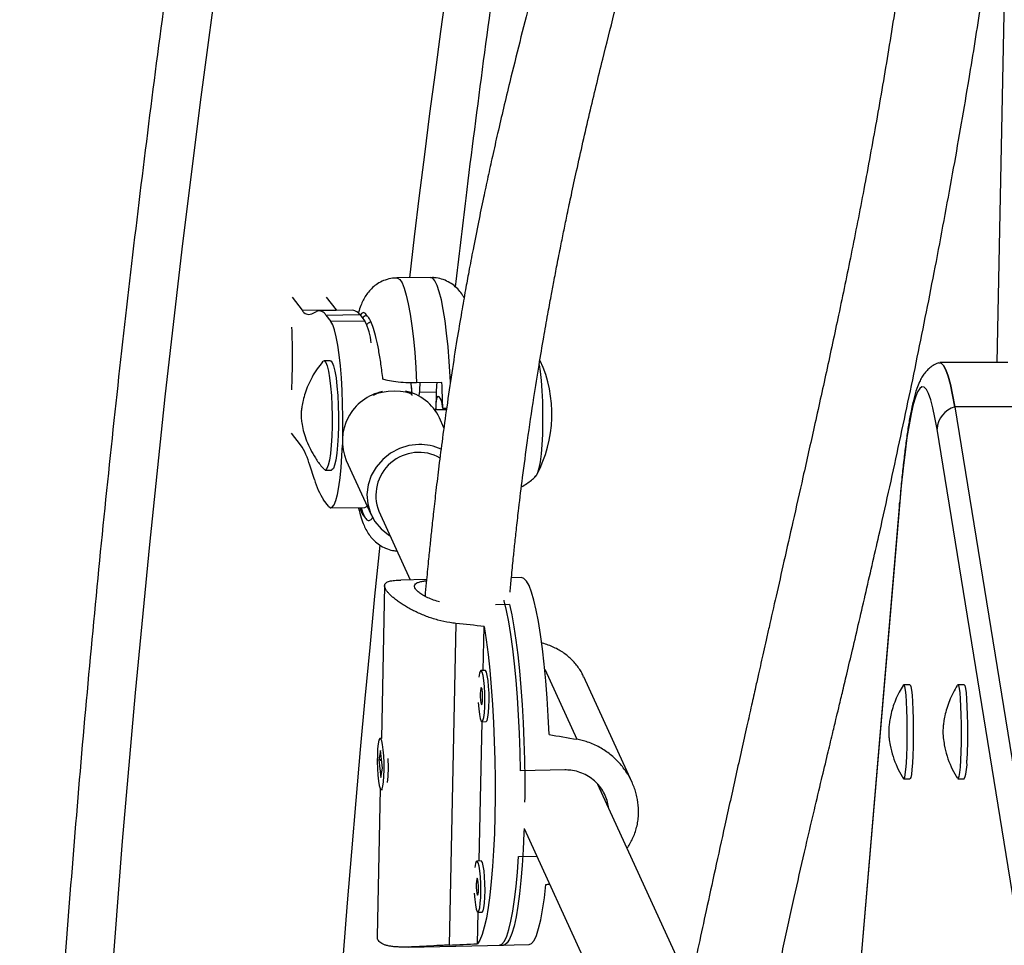
# Model space of a CAD drawing. Units: millimetres. Extents: x -16 to 468, y -51 to 574.
# Drawn here: x 138 to 145, y 284 to 291 of the extents above; entities that cross this region are included whole.
import ezdxf

# ---------------------------------------------------------------- set-up
doc = ezdxf.new("R2010")
doc.units = ezdxf.units.MM
doc.layers.add('CONTOUR', color=7, linetype='Continuous')

msp = doc.modelspace()

# ---------------------------------------------------------------- linework, layer by layer
at = {"layer": 'CONTOUR'}
for p, q in [((145.08079, 291.50549), (145.02121, 288.49998)), ((140.87355, 289.1228), (140.62598, 289.11972)), ((139.85881, 288.97793), (139.93302, 288.88292)), ((140.1078, 288.97918), (140.18059, 288.886)), ((139.93302, 288.88292), (140.18059, 288.886)), ((140.30432, 288.88276), (140.05675, 288.87968)), ((140.18059, 288.886), (140.18443, 288.88127)), ((140.00238, 288.8563), (140.03746, 288.87456)), ((140.10682, 288.84794), (140.35439, 288.85102)), ((140.10682, 288.84794), (140.14328, 288.80126)), ((140.35439, 288.85102), (140.39085, 288.80434)), ((140.39085, 288.80434), (140.14328, 288.80126)), ((140.13831, 288.5136), (140.09189, 288.51303)), ((145.10028, 288.49998), (144.60149, 288.49998)), ((140.95616, 288.35324), (140.77049, 288.35093)), ((140.79029, 288.25317), (140.79069, 288.28198)), ((140.91447, 288.28352), (140.79069, 288.28198)), ((140.91447, 288.28352), (140.91268, 288.15316)), ((140.93168, 288.25301), (140.949, 288.23001)), ((140.98976, 288.16349), (140.96212, 288.16315)), ((144.71159, 288.17542), (145.32241, 284.41516)), ((145.21037, 288.17542), (144.71159, 288.17542)), ((140.98847, 288.1541), (140.91268, 288.15316)), ((140.97057, 288.02332), (140.93734, 288.09588)), ((145.19285, 284.25273), (144.58203, 288.01298)), ((139.92043, 287.89887), (139.8548, 287.98289)), ((140.02171, 287.64385), (139.98823, 287.74988)), ((140.25546, 287.78359), (140.43784, 287.38535)), ((140.10185, 287.71309), (140.14827, 287.71367)), ((140.12597, 287.44819), (140.08951, 287.49487)), ((140.14318, 287.43728), (140.39075, 287.44036)), ((144.30778, 287.47075), (143.94564, 283.20836)), ((144.30757, 287.45488), (143.947, 283.21111)), ((144.30757, 287.45488), (144.30778, 287.47068)), ((140.49467, 287.41137), (140.72447, 286.90959)), ((140.53648, 286.86883), (140.51259, 285.74891)), ((140.84345, 286.91195), (140.65561, 286.90823)), ((141.54006, 286.92577), (141.46511, 286.92429)), ((141.45136, 286.72899), (141.34945, 286.72697)), ((141.0588, 286.59045), (141.00858, 284.23587)), ((141.25887, 286.24608), (141.26574, 286.56828)), ((141.27278, 286.24635), (141.24182, 286.24574)), ((141.70902, 286.25667), (141.94466, 285.74216)), ((142.34918, 285.42593), (141.99541, 286.19838)), ((144.38412, 286.14158), (144.33736, 286.14158)), ((144.78131, 286.14158), (144.73455, 286.14158)), ((141.22912, 284.85141), (141.25087, 285.87084)), ((141.24926, 285.87081), (141.28022, 285.87143)), ((140.51301, 285.74892), (140.50405, 285.74874)), ((140.50694, 285.66097), (140.49442, 285.59125)), ((140.52112, 285.53131), (140.50694, 285.66097)), ((140.51452, 285.59165), (140.49442, 285.59125)), ((140.49442, 285.59125), (140.5086, 285.46159)), ((140.50932, 285.58438), (140.50962, 285.59744)), ((140.5086, 285.46159), (140.52112, 285.53131)), ((141.85589, 285.51805), (141.53078, 285.5116)), ((144.33736, 285.45398), (144.38412, 285.45398)), ((144.73455, 285.45398), (144.78131, 285.45398)), ((140.50473, 285.38036), (140.48166, 284.2988)), ((140.51149, 285.37382), (140.52045, 285.37399)), ((142.7732, 283.93722), (142.09762, 285.41233)), ((141.55787, 285.08987), (142.39468, 283.26272)), ((141.24303, 284.85169), (141.21207, 284.85107)), ((141.51739, 284.88403), (141.65093, 284.88668)), ((141.21619, 284.24505), (141.22112, 284.47618)), ((141.21951, 284.47615), (141.25047, 284.47676)), ((140.7086, 284.22125), (141.40759, 284.23512)), ((141.37662, 284.2345), (141.59337, 284.2388))]:
    msp.add_line(p, q, dxfattribs=at)
at = {"layer": 'CONTOUR', "flags": 128}
for points in [[(140.82657, 299.97081), (140.60563, 298.92229), (140.39425, 297.86983), (140.19248, 296.81361), (140.00033, 295.7538), (139.81784, 294.69059), (139.64504, 293.62414), (139.48197, 292.55464), (139.32864, 291.48225), (139.18509, 290.40717), (139.05133, 289.32955), (138.92739, 288.2496), (138.81329, 287.16748), (138.70905, 286.08336), (138.61468, 284.99745), (138.53021, 283.9099), (138.45564, 282.82091), (138.39099, 281.73065), (138.33626, 280.6393), (138.29148, 279.54705)], [(140.62598, 289.11972), (140.63109, 289.11911), (140.64756, 289.10796), (140.6639, 289.08298), (140.67989, 289.04451), (140.69529, 288.9931), (140.7099, 288.92945), (140.7235, 288.85447), (140.73592, 288.7692), (140.74697, 288.67484), (140.7565, 288.57271), (140.76437, 288.46423), (140.77049, 288.35093)], [(141.01805, 288.35411), (141.01595, 288.39743), (141.00915, 288.50921), (141.00062, 288.61557), (140.99048, 288.71502), (140.97887, 288.80615), (140.96596, 288.8877), (140.95193, 288.95851), (140.93697, 289.01759), (140.9213, 289.06411), (140.90513, 289.09742), (140.88869, 289.11706), (140.87355, 289.1228)], [(140.40944, 288.84012), (140.39517, 288.86042), (140.38081, 288.86663), (140.36664, 288.85865), (140.35797, 288.84644)], [(140.40944, 288.84012), (140.39468, 288.84356), (140.38017, 288.83196), (140.37521, 288.82437)], [(140.22928, 287.96477), (140.22992, 288.00273), (140.23018, 288.10026), (140.2285, 288.19828), (140.2249, 288.2948), (140.21947, 288.38786), (140.21231, 288.47557), (140.20357, 288.55613), (140.19343, 288.62791), (140.18209, 288.68945), (140.16978, 288.73949), (140.15676, 288.77701), (140.14328, 288.80126)], [(140.08312, 288.5078), (140.08448, 288.5093), (140.09498, 288.51245), (140.10554, 288.50116), (140.11579, 288.47584), (140.12536, 288.43741), (140.1339, 288.38726), (140.14109, 288.3272), (140.14669, 288.2594)], [(140.13831, 288.5136), (140.1414, 288.51303), (140.15196, 288.50174), (140.16221, 288.47642), (140.17178, 288.43799), (140.18031, 288.38784), (140.18751, 288.32778), (140.19311, 288.25997)], [(141.66736, 288.48382), (141.67464, 288.43463), (141.68198, 288.36786), (141.68771, 288.29393), (141.69164, 288.21509), (141.69366, 288.13372), (141.6937, 288.05231), (141.69177, 287.97332), (141.68793, 287.89915), (141.68228, 287.83206), (141.675, 287.7741), (141.66632, 287.72701), (141.6565, 287.69222), (141.64583, 287.67081), (141.63464, 287.66341), (141.63453, 287.66341)], [(141.66736, 288.48382), (141.67464, 288.43463), (141.68198, 288.36786), (141.68771, 288.29393), (141.69164, 288.21509), (141.69366, 288.13372), (141.6937, 288.05231), (141.69177, 287.97332), (141.68793, 287.89915), (141.68228, 287.83206), (141.675, 287.7741), (141.66632, 287.72701), (141.6565, 287.69222), (141.64583, 287.67081), (141.64247, 287.66707)], [(144.59434, 288.49866), (144.59606, 288.49922), (144.613, 288.49657), (144.6299, 288.47919), (144.6467, 288.44714), (144.66332, 288.40054), (144.67972, 288.33956), (144.69583, 288.26443), (144.71159, 288.17542)], [(144.71159, 288.17542), (144.69583, 288.26443), (144.67972, 288.33956), (144.66332, 288.40054), (144.6467, 288.44714), (144.6299, 288.47919), (144.613, 288.49657), (144.60149, 288.49998)], [(140.73916, 288.27629), (140.73658, 288.29886), (140.73454, 288.31417)], [(144.58203, 288.01298), (144.56697, 288.09806), (144.55157, 288.16987), (144.53589, 288.22816), (144.52, 288.2727), (144.50395, 288.30333), (144.4878, 288.31994), (144.47161, 288.32247), (144.45544, 288.31092), (144.43934, 288.28531), (144.42339, 288.24575), (144.40763, 288.19238), (144.39213, 288.12539), (144.37693, 288.04505), (144.36211, 287.95163), (144.34771, 287.8455), (144.33379, 287.72703), (144.32039, 287.59666), (144.30757, 287.45488)], [(140.14669, 288.2594), (140.15049, 288.18631), (140.15236, 288.11057), (140.15221, 288.03492), (140.15007, 287.9621), (140.146, 287.89473), (140.14016, 287.83525), (140.13275, 287.78581), (140.12405, 287.74821), (140.11436, 287.72378), (140.10404, 287.71343), (140.09347, 287.71752), (140.09293, 287.71811)], [(140.19311, 288.25997), (140.19691, 288.18688), (140.19877, 288.11115), (140.19863, 288.0355), (140.19649, 287.96267), (140.19242, 287.89531), (140.18658, 287.83583), (140.17917, 287.78639), (140.17047, 287.74878), (140.16078, 287.72436), (140.15046, 287.71401), (140.14827, 287.71367)], [(140.73713, 288.2603), (140.73454, 288.26664), (140.71894, 288.27682), (140.69071, 288.28462), (140.6526, 288.28928), (140.60835, 288.29034), (140.56228, 288.28769), (140.51891, 288.2816), (140.48249, 288.27267), (140.45657, 288.26175), (140.45358, 288.25989)], [(140.91268, 288.15316), (140.91334, 288.17668), (140.91464, 288.19842), (140.91654, 288.21754), (140.91895, 288.23329), (140.92178, 288.24509), (140.92493, 288.25246), (140.92827, 288.25514), (140.93168, 288.25301)], [(140.12597, 287.44819), (140.13962, 287.43771), (140.15317, 287.44122), (140.16634, 287.45865), (140.17886, 287.48963), (140.19049, 287.53354), (140.20097, 287.58949), (140.21011, 287.65634), (140.21771, 287.73271), (140.22362, 287.81707), (140.22738, 287.89812)], [(140.78731, 287.90012), (140.71466, 287.89196), (140.64448, 287.87032), (140.57946, 287.83605), (140.52209, 287.79046), (140.4746, 287.73531), (140.43879, 287.6727), (140.41605, 287.60506), (140.40725, 287.53497), (140.41272, 287.46513), (140.43227, 287.39822), (140.46513, 287.33682), (140.51004, 287.28329), (140.56528, 287.23968), (140.57641, 287.23287)], [(140.36496, 287.44004), (140.37491, 287.40599), (140.38924, 287.37077)], [(140.39075, 287.44036), (140.40074, 287.44431), (140.40754, 287.4515)], [(141.74074, 285.77738), (141.7345, 285.91254), (141.72649, 286.04422), (141.7168, 286.17104), (141.70553, 286.29167), (141.6928, 286.40483), (141.67874, 286.50933), (141.6635, 286.60407), (141.64725, 286.68807), (141.63014, 286.76042), (141.61237, 286.82038), (141.59412, 286.86731), (141.57558, 286.90071), (141.55695, 286.92024), (141.54006, 286.92577)], [(141.53078, 285.5116), (141.52808, 285.64838), (141.52355, 285.78444), (141.51721, 285.91835), (141.50914, 286.04873), (141.49942, 286.17424), (141.48815, 286.29356), (141.47544, 286.40547), (141.46144, 286.5088), (141.44628, 286.60248), (141.43012, 286.68554), (141.41314, 286.75713), (141.41201, 286.76137)], [(141.45136, 286.72899), (141.46802, 286.65247), (141.48377, 286.56481), (141.49846, 286.46694), (141.51193, 286.35985), (141.52404, 286.24467), (141.53467, 286.12258), (141.54371, 285.99486), (141.55106, 285.86282), (141.55665, 285.72783), (141.56041, 285.5913), (141.56231, 285.45463), (141.56234, 285.31926), (141.562, 285.28091)], [(141.26574, 286.56828), (141.28064, 286.47044), (141.29431, 286.36318), (141.3066, 286.24761), (141.3174, 286.12496), (141.32659, 285.99651), (141.33407, 285.86362), (141.33976, 285.72768), (141.3436, 285.59013), (141.34556, 285.45241), (141.3456, 285.31598), (141.34374, 285.18226), (141.33999, 285.05267), (141.33438, 284.92857), (141.32699, 284.81127), (141.31788, 284.702), (141.30716, 284.6019), (141.29493, 284.51204), (141.28132, 284.43336), (141.26648, 284.36669), (141.25057, 284.31272), (141.23375, 284.27204), (141.21619, 284.24505)], [(141.22215, 286.01169), (141.22564, 285.96457), (141.23061, 285.92424), (141.23669, 285.89385), (141.24343, 285.87566), (141.25032, 285.871), (141.25686, 285.88024), (141.26256, 285.90268), (141.26699, 285.93667), (141.26984, 285.97967), (141.27088, 286.0285), (141.27004, 286.07954), (141.26738, 286.129), (141.26311, 286.17322), (141.25753, 286.20891), (141.25106, 286.23343), (141.24418, 286.24496), (141.23741, 286.24264), (141.23123, 286.22666), (141.22613, 286.19829)], [(141.28022, 285.87143), (141.28129, 285.87162), (141.28782, 285.88086), (141.29352, 285.9033), (141.29796, 285.93728), (141.3008, 285.98028), (141.30184, 286.02911), (141.301, 286.08015), (141.29835, 286.12961), (141.29407, 286.17383), (141.28849, 286.20952), (141.28203, 286.23404), (141.27515, 286.24557), (141.27278, 286.24635)], [(144.33472, 286.1395), (144.33911, 286.14066), (144.34389, 286.12857), (144.3484, 286.10294), (144.35246, 286.06482), (144.3559, 286.01576), (144.35858, 285.95778), (144.3604, 285.89325), (144.36127, 285.82482), (144.36116, 285.75527)], [(144.38412, 286.14158), (144.38587, 286.14066), (144.39065, 286.12857), (144.39516, 286.10294), (144.39922, 286.06482), (144.40266, 286.01576), (144.40535, 285.95778), (144.40716, 285.89325), (144.40803, 285.82482), (144.40792, 285.75527)], [(144.73189, 286.13946), (144.73428, 286.14156), (144.73912, 286.1353), (144.74376, 286.11521), (144.74803, 286.08213), (144.75175, 286.03741), (144.75476, 285.98288), (144.75695, 285.92077), (144.75822, 285.85363), (144.75852, 285.7842), (144.75783, 285.71532), (144.7562, 285.64983), (144.75368, 285.59039)], [(144.78131, 286.14158), (144.78588, 286.1353), (144.79052, 286.11521), (144.79479, 286.08213), (144.79851, 286.03741), (144.80152, 285.98288), (144.80371, 285.92077), (144.80498, 285.85363), (144.80528, 285.7842), (144.8046, 285.71532), (144.80296, 285.64983), (144.80044, 285.59039)], [(141.23719, 286.07651), (141.23733, 286.05225), (141.23873, 286.02891), (141.24116, 286.01004), (141.24426, 285.99851), (141.24755, 285.99608), (141.25054, 286.00312), (141.25276, 286.01856), (141.25389, 286.04004), (141.25374, 286.0643), (141.25234, 286.08764), (141.24991, 286.10652), (141.24681, 286.11804), (141.24352, 286.12047), (141.24053, 286.11343), (141.23831, 286.09799), (141.23719, 286.07651)], [(140.52655, 285.66586), (140.52126, 285.70395), (140.51497, 285.73147), (140.50815, 285.74637), (140.5013, 285.74753), (140.49493, 285.73489), (140.48951, 285.70937), (140.48545, 285.67286), (140.48304, 285.62808), (140.48246, 285.57835), (140.48377, 285.52735), (140.48685, 285.47886), (140.49149, 285.43649), (140.49733, 285.40338), (140.50395, 285.38197), (140.51085, 285.37387), (140.51752, 285.37966), (140.52347, 285.39892), (140.52826, 285.43023), (140.53152, 285.47125), (140.53303, 285.51895), (140.53266, 285.56979), (140.53044, 285.62), (140.52655, 285.66586)], [(144.36116, 285.75527), (144.36007, 285.68746), (144.35806, 285.62418), (144.3552, 285.568), (144.3516, 285.52122), (144.34743, 285.48577), (144.34284, 285.46309), (144.33803, 285.45412), (144.33473, 285.45605)], [(144.40792, 285.75527), (144.40683, 285.68746), (144.40482, 285.62418), (144.40196, 285.568), (144.39837, 285.52122), (144.39419, 285.48577), (144.3896, 285.46309), (144.38479, 285.45412), (144.38412, 285.45398)], [(144.75368, 285.59039), (144.75038, 285.53944), (144.74642, 285.49906), (144.74199, 285.47092), (144.73724, 285.45616), (144.73239, 285.45538), (144.73189, 285.45611)], [(141.55787, 285.08987), (141.55676, 285.05794), (141.55122, 284.93471), (141.54392, 284.81815), (141.53492, 284.70948), (141.52433, 284.60981), (141.51226, 284.52019), (141.49882, 284.44154), (141.48416, 284.37467), (141.46843, 284.32028), (141.45179, 284.27894), (141.43442, 284.25107), (141.41649, 284.23696), (141.40759, 284.23512)], [(141.1924, 284.61703), (141.19589, 284.56991), (141.20087, 284.52958), (141.20695, 284.49919), (141.21368, 284.48099), (141.22057, 284.47634), (141.22711, 284.48558), (141.23281, 284.50802), (141.23724, 284.542), (141.24009, 284.585), (141.24113, 284.63383), (141.24029, 284.68487), (141.23764, 284.73433), (141.23336, 284.77855), (141.22778, 284.81424), (141.22131, 284.83877), (141.21444, 284.8503), (141.20766, 284.84798), (141.20148, 284.83199), (141.19638, 284.80363)], [(141.25047, 284.47676), (141.25154, 284.47695), (141.25807, 284.48619), (141.26377, 284.50863), (141.26821, 284.54262), (141.27105, 284.58562), (141.27209, 284.63445), (141.27125, 284.68549), (141.2686, 284.73495), (141.26432, 284.77917), (141.25875, 284.81486), (141.25228, 284.83938), (141.2454, 284.85091), (141.24303, 284.85169)], [(141.37662, 284.2345), (141.37785, 284.23456), (141.39595, 284.24281), (141.41358, 284.26491), (141.43055, 284.30061), (141.44668, 284.34955), (141.46181, 284.41123), (141.47578, 284.485), (141.48845, 284.57011), (141.49968, 284.66565), (141.50936, 284.77066), (141.51739, 284.88403)], [(141.20744, 284.68185), (141.20759, 284.65759), (141.20898, 284.63424), (141.21141, 284.61537), (141.21451, 284.60384), (141.21781, 284.60141), (141.22079, 284.60846), (141.22302, 284.62389), (141.22414, 284.64538), (141.22399, 284.66964), (141.2226, 284.69298), (141.22016, 284.71185), (141.21706, 284.72338), (141.21377, 284.72581), (141.21078, 284.71877), (141.20856, 284.70333), (141.20744, 284.68185)], [(141.59337, 284.2388), (141.59501, 284.23889), (141.61324, 284.24758), (141.63098, 284.27032), (141.64805, 284.30686), (141.66426, 284.35683), (141.67944, 284.41969), (141.69344, 284.49479), (141.7061, 284.58134), (141.7173, 284.67842)]]:
    msp.add_lwpolyline(points, dxfattribs=at)
at = {"layer": 'CONTOUR'}
for centre, radius, start, end in [((251.32093, 276.06591), 111.37105, 163.297725, 173.2682908), ((139.98222, 288.90744), 0.05497, 206.494491, 291.518869), ((140.05762, 288.82342), 0.05497, 26.494491, 111.518869), ((140.29703, 288.81591), 0.06725, 31.479709, 83.781839), ((134.15876, 288.55235), 5.70294, 357.458519, 2.079656), ((139.99426, 288.59824), 0.44694, 5.841983, 27.460523), ((140.82023, 288.12206), 0.94141, 331.838037, 24.610288), ((141.35053, 288.28041), 0.55984, 172.731716, 179.838918), ((141.47431, 288.28195), 0.55984, 172.731716, 179.838918), ((133.96094, 288.03884), 7.00228, 1.017189, 2.573396), ((140.59578, 287.92629), 0.36903, 101.702069, 202.749056), ((140.62079, 287.94768), 0.34953, 25.08669, 78.834054), ((140.77911, 288.16195), 0.18301, 0.374534, 21.83051), ((144.76223, 288.00214), 0.18053, 106.291354, 176.554957), ((139.50487, 287.61984), 0.50054, 15.05838, 33.879627), ((140.79507, 287.52852), 0.37168, 65.233296, 91.196638), ((140.78725, 287.52762), 0.31483, 60.291461, 201.668171), ((140.50507, 287.7739), 0.50054, 195.05838, 213.879627), ((140.51104, 287.47565), 0.16073, 192.848206, 220.729853), ((258.0563, 275.1726), 118.16539, 174.1761697, 185.8238376), ((139.44553, 285.53799), 1.11875, 354.273719, 3.282429), ((144.50672, 285.56203), 0.29508, 338.521286, 5.514035)]:
    msp.add_arc(centre, radius, start, end, dxfattribs=at)
for centre, major_axis, ratio, start_param, end_param in [((137.93539, 285.51025), (7.73034, -0.24443), 0.1661767, 1.130661, 1.160122), ((144.79551, 285.64635), (7.52539, -1.14685), 0.0473825, 4.3016262, 4.3310872), ((144.79551, 285.64635), (7.57999, 1.42942), 0.0542626, 4.2840005, 4.2878946), ((137.93539, 285.51025), (7.73034, -0.24443), 0.1661767, 5.126481, 5.1559419)]:
    msp.add_ellipse(centre, major_axis=major_axis, ratio=ratio, start_param=start_param, end_param=end_param, dxfattribs=at)
for points, knots in [([(144.27006, 313.56112), (144.21261, 313.39775), (144.04632, 312.92482), (143.77726, 312.13812), (143.46554, 311.19942), (143.16198, 310.25545), (142.86649, 309.30645), (142.57914, 308.35254), (142.29996, 307.39386), (142.029, 306.43055), (141.76628, 305.46274), (141.51186, 304.49057), (141.26577, 303.51419), (141.02803, 302.53373), (140.79869, 301.54934), (140.57777, 300.56115), (140.36531, 299.56932), (140.16134, 298.57398), (139.96588, 297.57527), (139.77896, 296.57335), (139.60062, 295.56835), (139.43086, 294.56041), (139.26972, 293.54969), (139.11722, 292.53633), (138.97339, 291.52048), (138.83823, 290.50228), (138.71178, 289.48187), (138.59404, 288.45941), (138.48504, 287.43503), (138.38478, 286.4089), (138.29329, 285.38115), (138.21058, 284.35194), (138.13665, 283.3214), (138.07153, 282.2897), (138.01521, 281.25697), (137.96771, 280.22336), (137.92902, 279.18904), (137.89917, 278.15413), (137.87815, 277.1188), (137.86596, 276.08318), (137.86261, 275.04744), (137.8681, 274.01171), (137.88242, 272.97615), (137.90558, 271.94091), (137.93756, 270.90612), (137.97838, 269.87196), (138.02801, 268.83855), (138.08646, 267.80605), (138.15372, 266.77461), (138.22977, 265.74438), (138.3146, 264.7155), (138.40821, 263.68812), (138.51058, 262.6624), (138.6217, 261.63847), (138.74155, 260.61648), (138.87011, 259.59659), (139.00736, 258.57893), (139.1533, 257.56365), (139.30789, 256.55091), (139.47111, 255.54084), (139.64295, 254.5336), (139.82337, 253.52932), (140.01236, 252.52814), (140.20988, 251.53023), (140.41592, 250.53571), (140.63043, 249.54473), (140.85339, 248.55743), (141.08477, 247.57396), (141.32453, 246.59446), (141.57265, 245.61906), (141.82908, 244.64792), (142.0938, 243.68116), (142.36676, 242.71893), (142.64793, 241.76137), (142.93726, 240.80861), (143.23472, 239.86079), (143.54025, 238.91805), (143.8539, 237.98056), (144.09874, 237.27027), (144.23892, 236.87245), (144.27006, 236.78408)], [0, 0, 0, 0, 0.0068715, 0.0198922, 0.0329126, 0.045933, 0.0589532, 0.0719733, 0.0849933, 0.0980131, 0.1110328, 0.1240524, 0.1370718, 0.1500911, 0.1631102, 0.1761292, 0.1891481, 0.2021668, 0.2151855, 0.228204, 0.2412224, 0.2542406, 0.2672588, 0.2802769, 0.2932948, 0.3063127, 0.3193304, 0.3323481, 0.3453657, 0.3583833, 0.3714007, 0.3844181, 0.3974355, 0.4104528, 0.42347, 0.4364872, 0.4495044, 0.4625216, 0.4755387, 0.4885559, 0.501573, 0.5145901, 0.5276073, 0.5406245, 0.5536416, 0.5666589, 0.5796761, 0.5926934, 0.6057108, 0.6187282, 0.6317456, 0.6447632, 0.6577808, 0.6707985, 0.6838163, 0.6968341, 0.7098521, 0.7228702, 0.7358884, 0.7489067, 0.7619251, 0.7749437, 0.7879624, 0.8009812, 0.8140002, 0.8270193, 0.8400385, 0.8530579, 0.8660775, 0.8790972, 0.892117, 0.905137, 0.9181572, 0.9311775, 0.944198, 0.9572186, 0.9702394, 0.9832603, 0.9962814, 1, 1, 1, 1]), ([(141.05508, 289.05349), (141.0807, 289.2705), (141.14593, 289.82297), (141.26055, 290.70848), (141.39776, 291.71011), (141.54388, 292.70918), (141.69846, 293.70567), (141.8616, 294.69939), (142.03323, 295.6902), (142.21334, 296.67795), (142.40189, 297.6625), (142.59886, 298.6437), (142.80422, 299.6214), (143.01794, 300.59545), (143.23999, 301.56572), (143.47032, 302.53207), (143.70893, 303.49432), (143.95565, 304.45241), (144.21098, 305.4059), (144.42754, 306.19153), (144.56201, 306.65753), (144.60569, 306.8089)], [0, 0, 0, 0, 0.0356891, 0.0908567, 0.1460239, 0.2011906, 0.2563568, 0.3115225, 0.3666877, 0.4218522, 0.4770162, 0.5321795, 0.5873423, 0.6425044, 0.6976658, 0.7528266, 0.8079867, 0.8631461, 0.9183048, 0.9734628, 1, 1, 1, 1]), ([(144.35898, 300.3585), (144.34419, 300.30415), (144.31636, 300.2019), (144.27762, 300.06186), (144.24865, 299.95796), (144.22925, 299.88882), (144.21638, 299.84307), (144.20155, 299.79054), (144.18001, 299.71449), (144.14842, 299.60363), (144.09257, 299.40914), (144.01615, 299.14657), (143.92282, 298.83112), (143.82924, 298.51922), (143.7307, 298.19483), (143.64363, 297.91149), (143.56959, 297.67236), (143.51196, 297.48708), (143.45158, 297.29376), (143.38892, 297.09389), (143.32706, 296.89717), (143.27042, 296.71747), (143.22183, 296.56352), (143.18148, 296.43582), (143.14827, 296.33076), (143.12193, 296.24742), (143.09925, 296.17571), (143.0739, 296.09553), (143.03972, 295.98743), (142.99623, 295.84981), (142.93923, 295.66931), (142.87438, 295.46365), (142.80077, 295.22964), (142.72906, 295.00091), (142.66002, 294.77981), (142.59486, 294.57015), (142.53501, 294.37663), (142.48192, 294.20404), (142.44041, 294.06846), (142.4115, 293.97368), (142.38855, 293.89825), (142.36485, 293.82018), (142.33266, 293.71377), (142.29247, 293.58036), (142.24754, 293.43035), (142.1939, 293.25016), (142.13572, 293.05311), (142.07446, 292.8437), (142.01888, 292.65204), (141.96937, 292.47986), (141.9247, 292.3233), (141.8805, 292.16715), (141.82483, 291.96872), (141.75676, 291.72276), (141.67891, 291.43578), (141.60132, 291.14274), (141.52563, 290.84835), (141.46103, 290.58819), (141.40746, 290.36514), (141.36519, 290.18397), (141.32714, 290.01602), (141.29263, 289.85922), (141.2583, 289.6986), (141.22179, 289.5218), (141.18597, 289.34095), (141.15464, 289.17581), (141.12676, 289.02326), (141.09766, 288.85772), (141.06379, 288.6553), (141.02729, 288.42316), (140.99198, 288.18236), (140.96083, 287.95467), (140.93466, 287.75063), (140.91296, 287.57104), (140.89516, 287.41577), (140.88083, 287.2847), (140.86819, 287.16453), (140.85516, 287.03522), (140.84288, 286.90863), (140.83524, 286.82249), (140.8323, 286.78931)], [0, 0, 0, 0, 0.013459, 0.02532, 0.0344409, 0.0389275, 0.0422381, 0.0456282, 0.0518045, 0.0608603, 0.0727011, 0.0991064, 0.1243112, 0.148325, 0.173363, 0.2009931, 0.2147743, 0.2291198, 0.2440298, 0.2595039, 0.2751852, 0.2891922, 0.3006142, 0.3103043, 0.3182629, 0.3244902, 0.3292267, 0.3345457, 0.3427423, 0.3538035, 0.3657779, 0.3835943, 0.4001884, 0.4183502, 0.4347812, 0.4494822, 0.4649357, 0.4776473, 0.4876172, 0.4948459, 0.4985316, 0.5042724, 0.5121066, 0.5220342, 0.5336931, 0.5451195, 0.5615884, 0.5768241, 0.5908131, 0.6033052, 0.614208, 0.6247437, 0.6370737, 0.6570347, 0.6777398, 0.6987555, 0.7198791, 0.7407201, 0.7542075, 0.7672816, 0.7791346, 0.7897159, 0.8003161, 0.8128378, 0.8267408, 0.8381261, 0.8472888, 0.8584169, 0.8723284, 0.889027, 0.9061921, 0.9218042, 0.9357139, 0.9479187, 0.9584213, 0.9672533, 0.9744877, 0.9827306, 0.9933479, 1, 1, 1, 1]), ([(141.45546, 286.81825), (141.45873, 286.85472), (141.46615, 286.93749), (141.47782, 287.05563), (141.49034, 287.17683), (141.50364, 287.29937), (141.52218, 287.46134), (141.54833, 287.67423), (141.58459, 287.94477), (141.62502, 288.21932), (141.66516, 288.47101), (141.69946, 288.67397), (141.72917, 288.84199), (141.75391, 288.97706), (141.77662, 289.09787), (141.80024, 289.22053), (141.82527, 289.34718), (141.85031, 289.47086), (141.8759, 289.59468), (141.90639, 289.73898), (141.94449, 289.91463), (141.98907, 290.11394), (142.03706, 290.32176), (142.08524, 290.52426), (142.14506, 290.76884), (142.21799, 291.05678), (142.30614, 291.39076), (142.38367, 291.67372), (142.44702, 291.89912), (142.49306, 292.06042), (142.53715, 292.213), (142.58374, 292.37241), (142.6361, 292.54952), (142.69419, 292.74396), (142.75752, 292.95393), (142.8257, 293.17846), (142.88773, 293.38157), (142.93833, 293.54657), (142.97269, 293.65829), (142.99723, 293.73797), (143.016, 293.79883), (143.03375, 293.85632), (143.05463, 293.92392), (143.08811, 294.03213), (143.13715, 294.19034), (143.20457, 294.40723), (143.2842, 294.6627), (143.37575, 294.95558), (143.479, 295.28513), (143.56673, 295.56472), (143.63173, 295.77185), (143.66675, 295.88342), (143.6915, 295.9623), (143.7089, 296.01778), (143.72349, 296.06429), (143.7442, 296.13032), (143.77406, 296.22557), (143.81469, 296.35521), (143.86317, 296.51006), (143.9192, 296.68928), (143.97997, 296.88401), (144.06814, 297.16721), (144.17634, 297.51649), (144.28763, 297.87853), (144.35254, 298.09204), (144.37711, 298.17284)], [0, 0, 0, 0, 0.0088644, 0.020117, 0.0288261, 0.0385131, 0.050154, 0.0686642, 0.0910041, 0.1171844, 0.1371617, 0.1542598, 0.1684601, 0.1797606, 0.1885415, 0.19907, 0.2108651, 0.2207157, 0.2305756, 0.2424235, 0.2574384, 0.2753739, 0.2934299, 0.3108294, 0.3275706, 0.3566698, 0.3855168, 0.4147076, 0.4309149, 0.444895, 0.4573127, 0.4712522, 0.4870962, 0.5042637, 0.522864, 0.542894, 0.563973, 0.5769064, 0.5868334, 0.5937553, 0.598165, 0.6031301, 0.6091813, 0.6163182, 0.632221, 0.6517677, 0.6748082, 0.7012341, 0.7310429, 0.7642341, 0.7773383, 0.7875584, 0.7947277, 0.798929, 0.8027795, 0.8075276, 0.8171237, 0.8290757, 0.8433844, 0.8600511, 0.8788801, 0.8976503, 0.9392062, 0.9769923, 1, 1, 1, 1]), ([(144.31061, 291.3237), (144.28357, 291.14706), (144.23058, 290.80105), (144.14093, 290.27952), (144.04935, 289.77974), (143.9565, 289.30593), (143.86409, 288.86087), (143.77314, 288.43897), (143.68568, 288.04303), (143.6034, 287.67583), (143.52932, 287.34753), (143.46357, 287.05684), (143.40533, 286.79938), (143.36186, 286.60692), (143.33115, 286.4707), (143.31155, 286.38367), (143.29305, 286.30145), (143.27364, 286.21507), (143.25068, 286.11272), (143.22224, 285.98574), (143.18795, 285.83228), (143.14972, 285.66075), (143.10921, 285.4786), (143.06854, 285.29533), (143.01763, 285.06546), (142.95839, 284.79691), (142.89462, 284.50543), (142.83893, 284.24786), (142.78761, 284.00706), (142.73537, 283.75737), (142.68007, 283.48448), (142.63626, 283.26307), (142.61239, 283.13282), (142.60663, 283.10141)], [0, 0, 0, 0, 0.07218474, 0.14140122, 0.20626734, 0.26667715, 0.32263787, 0.37414447, 0.42389579, 0.46861819, 0.50830582, 0.54295707, 0.57349824, 0.60076191, 0.61171996, 0.62204395, 0.6317341, 0.64095306, 0.65271749, 0.66816189, 0.68609165, 0.70712379, 0.72875418, 0.7501397, 0.77128336, 0.80890241, 0.84327578, 0.87177564, 0.89732571, 0.92561102, 0.95662873, 0.98954028, 1, 1, 1, 1]), ([(143.25199, 283.17942), (143.25544, 283.19881), (143.271, 283.28633), (143.29401, 283.40924), (143.31992, 283.54568), (143.33918, 283.64514), (143.3574, 283.73779), (143.37572, 283.82965), (143.39714, 283.93552), (143.42485, 284.07003), (143.47145, 284.29114), (143.53419, 284.57806), (143.60972, 284.90988), (143.67697, 285.19701), (143.73369, 285.43553), (143.77786, 285.62008), (143.81291, 285.76632), (143.84002, 285.87963), (143.86423, 285.981), (143.8907, 286.09209), (143.92435, 286.23376), (143.96549, 286.40791), (144.01276, 286.60949), (144.0627, 286.82452), (144.11297, 287.04334), (144.19615, 287.4099), (144.30986, 287.92493), (144.44845, 288.58496), (144.58083, 289.25327), (144.70445, 289.91945), (144.81384, 290.54859), (144.87606, 290.94288), (144.90475, 291.12477)], [0, 0, 0, 0, 0.0067393, 0.0304326, 0.0428256, 0.0544445, 0.0652893, 0.0753596, 0.0867539, 0.102599, 0.1229307, 0.1652552, 0.2051105, 0.2423222, 0.26914, 0.2917118, 0.3094979, 0.3224907, 0.3331266, 0.3467262, 0.3634771, 0.3855457, 0.4113568, 0.4385019, 0.465835, 0.4933568, 0.5763868, 0.6611138, 0.7470221, 0.8371981, 0.9248986, 1, 1, 1, 1]), ([(140.62595, 289.11806), (140.61544, 289.11821), (140.58647, 289.11864), (140.54143, 289.10627), (140.4946, 289.08487), (140.45538, 289.05682), (140.42349, 289.02504), (140.39809, 288.99093), (140.37755, 288.95477), (140.36009, 288.91348), (140.3492, 288.88314), (140.3446, 288.86322), (140.34411, 288.86108)], [0, 0, 0, 0, 0.0630765, 0.1738766, 0.2783409, 0.3791426, 0.4787889, 0.5805533, 0.6899414, 0.8168765, 0.9802998, 1, 1, 1, 1]), ([(141.11845, 288.97483), (141.11479, 288.98146), (141.10475, 288.99967), (141.08096, 289.03035), (141.04614, 289.06407), (141.00337, 289.09274), (140.95425, 289.11273), (140.90978, 289.12308), (140.88259, 289.12163), (140.87349, 289.12114)], [0, 0, 0, 0, 0.0960233, 0.2639059, 0.427199, 0.5899557, 0.7533351, 0.9174786, 1, 1, 1, 1]), ([(140.52379, 288.37773), (140.51934, 288.41545), (140.51031, 288.492), (140.49332, 288.59294), (140.47463, 288.68116), (140.45512, 288.7519), (140.43541, 288.80432), (140.42021, 288.83066), (140.41182, 288.83803), (140.40944, 288.84012)], [0, 0, 0, 0, 0.15403735, 0.31253993, 0.46661183, 0.62515749, 0.77910712, 0.9375438, 1, 1, 1, 1]), ([(140.43618, 288.79943), (140.42701, 288.79456), (140.41436, 288.78785), (140.4055, 288.77884), (140.40306, 288.77636)], [0, 0, 0, 0, 0.7244799, 1, 1, 1, 1]), ([(140.08091, 288.50449), (140.06758, 288.48792), (140.03957, 288.45313), (140.00486, 288.39593), (139.97571, 288.33658), (139.95408, 288.27921), (139.93925, 288.22637), (139.93039, 288.1814), (139.92605, 288.14617), (139.92471, 288.12533), (139.92459, 288.11098), (139.92494, 288.10017), (139.9264, 288.0801), (139.93161, 288.04195), (139.94409, 287.98739), (139.96443, 287.92628), (139.99224, 287.86341), (140.02936, 287.7998), (140.06263, 287.75164), (140.08574, 287.7273), (140.09066, 287.72211)], [0, 0, 0, 0, 0.0730312, 0.153325, 0.2293427, 0.3001976, 0.3642803, 0.4187302, 0.4605254, 0.4901689, 0.5000636, 0.5107025, 0.5275496, 0.5778727, 0.6485778, 0.7223346, 0.7999247, 0.8847231, 0.9754407, 1, 1, 1, 1]), ([(144.59287, 288.49708), (144.58908, 288.496), (144.57021, 288.49066), (144.54323, 288.473), (144.51315, 288.44853), (144.48958, 288.42103), (144.46945, 288.39075), (144.45072, 288.35401), (144.43083, 288.30304), (144.41205, 288.23826), (144.39359, 288.15661), (144.37725, 288.06827), (144.36172, 287.96823), (144.34722, 287.85956), (144.33352, 287.74139), (144.32031, 287.61308), (144.312, 287.51862), (144.30778, 287.47075)], [0, 0, 0, 0, 0.0077598, 0.038701, 0.0708241, 0.10614, 0.1475509, 0.1996809, 0.2713349, 0.3778574, 0.4667023, 0.5608708, 0.6508528, 0.7387518, 0.8255094, 0.9115736, 1, 1, 1, 1]), ([(140.77049, 288.35093), (140.74416, 288.35109), (140.69154, 288.35141), (140.6167, 288.35808), (140.55972, 288.36727), (140.53433, 288.37466), (140.52379, 288.37773)], [0, 0, 0, 0, 0.2662143, 0.532149, 0.8057651, 1, 1, 1, 1]), ([(140.73713, 288.2603), (140.73633, 288.27497), (140.73461, 288.30634), (140.73221, 288.33593), (140.73094, 288.35169)], [0, 0, 0, 0, 0.4676012, 1, 1, 1, 1]), ([(141.53828, 287.58928), (141.55137, 287.59743), (141.58807, 287.62026), (141.62376, 287.64817), (141.64452, 287.66916), (141.64573, 287.67038)], [0, 0, 0, 0, 0.34302031, 0.96181531, 1, 1, 1, 1]), ([(140.34483, 287.43979), (140.34511, 287.43834), (140.35059, 287.41045), (140.36289, 287.36733), (140.38194, 287.31312), (140.40355, 287.26911), (140.42765, 287.2317), (140.45859, 287.19621), (140.49725, 287.16441), (140.54322, 287.13968), (140.58756, 287.12456), (140.61639, 287.12269), (140.6272, 287.12198)], [0, 0, 0, 0, 0.0104284, 0.2006547, 0.36432, 0.4725944, 0.5713348, 0.6652881, 0.7580001, 0.8508309, 0.9440947, 1, 1, 1, 1]), ([(140.38924, 287.37077), (140.39512, 287.36167), (140.40706, 287.34321), (140.42702, 287.34389), (140.44213, 287.35365), (140.45012, 287.36962), (140.45134, 287.37206)], [0, 0, 0, 0, 0.3114995, 0.6320267, 0.9436757, 1, 1, 1, 1]), ([(141.0588, 286.59045), (141.04396, 286.59225), (140.99891, 286.59772), (140.93973, 286.61091), (140.88314, 286.62772), (140.82862, 286.64682), (140.77747, 286.66875), (140.73011, 286.69264), (140.6964, 286.71147), (140.6649, 286.73091), (140.63601, 286.75061), (140.6106, 286.76986), (140.58889, 286.78829), (140.57077, 286.80579), (140.5561, 286.82249), (140.54561, 286.83754), (140.5369, 286.85518), (140.53524, 286.86986), (140.54051, 286.88161), (140.55017, 286.89141), (140.56614, 286.89855), (140.58852, 286.90337), (140.61427, 286.90682), (140.63927, 286.9076), (140.65562, 286.90811)], [0, 0, 0, 0, 0.0367565, 0.1116183, 0.1497944, 0.1865453, 0.2611923, 0.2991585, 0.3376569, 0.3764237, 0.4160584, 0.4560055, 0.493745, 0.5317761, 0.5707585, 0.6100825, 0.6452849, 0.7169371, 0.7534702, 0.7881368, 0.8585477, 0.8943494, 0.9309499, 1, 1, 1, 1]), ([(140.9382, 286.74783), (140.93129, 286.74969), (140.90792, 286.75597), (140.87225, 286.76984), (140.83286, 286.78812), (140.80025, 286.8076), (140.77592, 286.82657), (140.76026, 286.84447), (140.75386, 286.86021), (140.75649, 286.87378), (140.76771, 286.88485), (140.78776, 286.89365), (140.81253, 286.89991), (140.83371, 286.90261), (140.84267, 286.90375)], [0, 0, 0, 0, 0.0373719, 0.1265107, 0.2181644, 0.3084003, 0.4013515, 0.4898195, 0.5809656, 0.6676295, 0.7567683, 0.8442392, 0.9341229, 1, 1, 1, 1]), ([(141.99392, 286.19771), (141.98953, 286.20831), (141.98017, 286.2309), (141.96004, 286.26199), (141.92917, 286.30373), (141.89194, 286.34117), (141.84932, 286.37393), (141.8142, 286.39616), (141.77611, 286.41587), (141.73512, 286.43239), (141.70493, 286.44253), (141.68821, 286.44635), (141.68654, 286.44673)], [0, 0, 0, 0, 0.0837196, 0.1784609, 0.2753156, 0.4719911, 0.5720002, 0.6741382, 0.7769987, 0.8822117, 0.98828, 1, 1, 1, 1]), ([(144.3333, 286.13633), (144.3235, 286.12024), (144.30245, 286.08569), (144.27745, 286.03041), (144.25715, 285.97392), (144.24319, 285.92137), (144.23458, 285.87546), (144.23017, 285.83956), (144.22844, 285.81482), (144.22802, 285.80278), (144.22803, 285.79558), (144.22813, 285.78937), (144.22872, 285.77535), (144.23132, 285.74357), (144.23961, 285.68824), (144.25786, 285.61597), (144.28815, 285.53992), (144.31405, 285.4873), (144.33133, 285.46228), (144.33403, 285.45837)], [0, 0, 0, 0, 0.0779717, 0.1673688, 0.2505979, 0.3263724, 0.3924229, 0.4441644, 0.4778808, 0.4978167, 0.5018478, 0.5070684, 0.5257367, 0.5665113, 0.6415575, 0.7584619, 0.8741244, 0.9803557, 1, 1, 1, 1]), ([(144.73071, 286.13708), (144.72003, 286.11929), (144.69827, 286.08307), (144.6729, 286.02612), (144.6531, 285.96984), (144.63957, 285.91769), (144.63133, 285.87242), (144.62717, 285.83731), (144.62558, 285.81376), (144.62521, 285.80235), (144.62522, 285.79563), (144.62532, 285.7896), (144.62587, 285.77608), (144.62835, 285.74514), (144.63632, 285.6908), (144.65406, 285.6192), (144.68383, 285.54324), (144.70952, 285.49036), (144.7268, 285.46507), (144.72949, 285.46113)], [0, 0, 0, 0, 0.0861508, 0.1754313, 0.2584444, 0.3338534, 0.3992598, 0.4498793, 0.4824656, 0.5005522, 0.5045583, 0.5097485, 0.527755, 0.5672335, 0.6413821, 0.7570303, 0.8727811, 0.9802011, 1, 1, 1, 1]), ([(142.31162, 284.94508), (142.3166, 284.9521), (142.33039, 284.97154), (142.34854, 285.00518), (142.36638, 285.0455), (142.38015, 285.08718), (142.3901, 285.13076), (142.39566, 285.17429), (142.39768, 285.2311), (142.39235, 285.28744), (142.37989, 285.34266), (142.36302, 285.39649), (142.33978, 285.44823), (142.3103, 285.49763), (142.27608, 285.54599), (142.23558, 285.59088), (142.18954, 285.63104), (142.15191, 285.6588), (142.11138, 285.6837), (142.06831, 285.70527), (142.02563, 285.72193), (141.98428, 285.7344), (141.95789, 285.73957), (141.94466, 285.74216)], [0, 0, 0, 0, 0.0258588, 0.0715977, 0.114809, 0.1583541, 0.2029885, 0.2480141, 0.2883204, 0.3703613, 0.4121913, 0.4518842, 0.5325038, 0.5734963, 0.6154034, 0.7005008, 0.7437727, 0.7879657, 0.8324713, 0.8779948, 0.9238884, 0.9618275, 1, 1, 1, 1]), ([(142.17742, 285.23809), (142.17539, 285.25254), (142.17092, 285.28434), (142.15342, 285.33123), (142.12749, 285.37771), (142.09375, 285.41953), (142.05272, 285.45595), (142.00596, 285.48506), (141.95428, 285.50584), (141.90372, 285.51704), (141.87042, 285.51774), (141.85589, 285.51805)], [0, 0, 0, 0, 0.0954359, 0.2101407, 0.3226991, 0.4383624, 0.5537787, 0.6725068, 0.7883257, 0.9076726, 1, 1, 1, 1]), ([(141.00858, 284.23587), (140.99369, 284.23521), (140.94847, 284.23322), (140.88894, 284.22983), (140.83192, 284.22655), (140.77693, 284.22356), (140.72527, 284.22138), (140.67739, 284.22078), (140.64329, 284.22134), (140.61141, 284.22315), (140.58217, 284.22644), (140.55646, 284.23132), (140.53448, 284.23782), (140.51618, 284.24598), (140.50133, 284.25604), (140.49091, 284.2677), (140.48284, 284.28213), (140.48303, 284.29424), (140.48315, 284.30141)], [0, 0, 0, 0, 0.0527863, 0.1602961, 0.2151213, 0.2678996, 0.3751008, 0.4296245, 0.4849124, 0.5405858, 0.5975056, 0.654874, 0.7090721, 0.7636889, 0.8196719, 0.8761455, 0.9267001, 1, 1, 1, 1])]:
    msp.add_open_spline(points, degree=3, knots=knots, dxfattribs=at)

doc.saveas('drawing.dxf')
